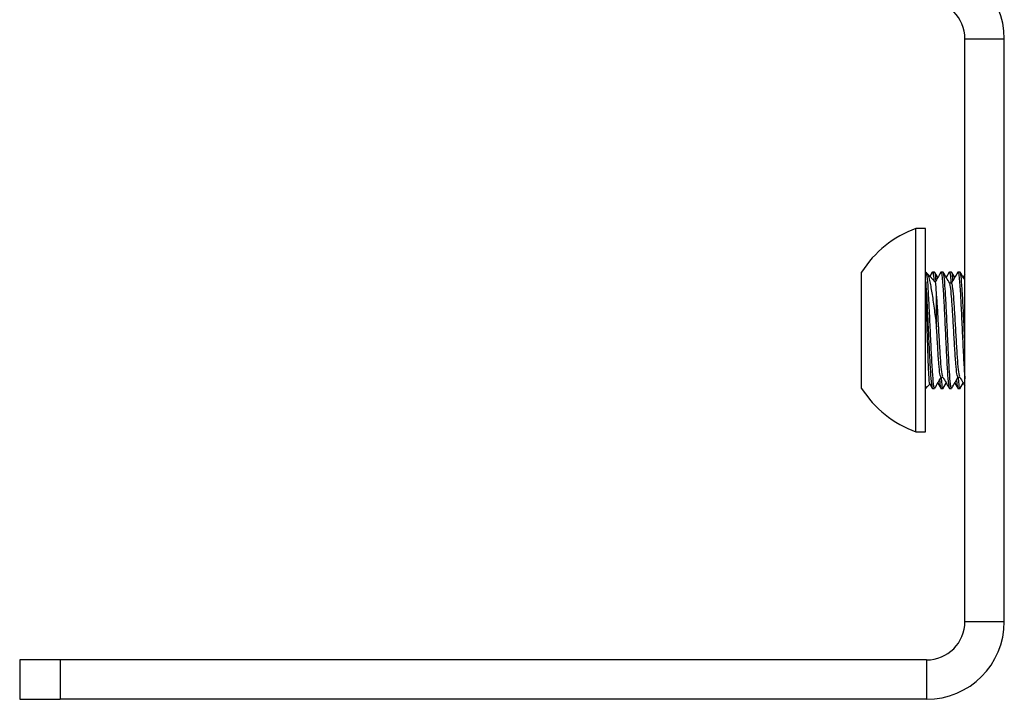
# Model space of a CAD drawing. Units: inches. Extents: x 0.4 to 16.6, y 0.2 to 10.8.
# Drawn here: x 5.6 to 5.7, y 1.6 to 1.7 of the extents above; entities that cross this region are included whole.
import ezdxf

# ---------------------------------------------------------------- set-up
doc = ezdxf.new("R2010")
doc.units = ezdxf.units.IN
doc.header["$MEASUREMENT"] = 0

msp = doc.modelspace()

# ---------------------------------------------------------------- linework, layer by layer
at = {"color": 7, "linetype": 'Continuous', "lineweight": 25}
for p, q in [((5.730332505630817, 1.607810125475227), (5.730332505630817, 1.67546726833237)), ((5.730332505630817, 1.67546726833237), (5.734903934202245, 1.67546726833237)), ((5.734903934202245, 1.607810125475227), (5.734903934202245, 1.67546726833237)), ((5.725761077059394, 1.653449720525818), (5.724647466260743, 1.653449720525818)), ((5.724647466260744, 1.629827673281723), (5.724647466260744, 1.653449720525818)), ((5.725761077059394, 1.629827673281721), (5.725761077059394, 1.653449720525815)), ((5.718337005068393, 1.634889540548315), (5.718337005068393, 1.648387853259227)), ((5.725993262930598, 1.648128744595547), (5.725849065625169, 1.648377441845891)), ((5.726925006604128, 1.647223923714489), (5.72597014740395, 1.648178782914668)), ((5.726543769666175, 1.648365674974793), (5.72626476006255, 1.647884170256052)), ((5.726815632739931, 1.648387853259207), (5.726569569747806, 1.648387853259207)), ((5.727184535988484, 1.647772899825477), (5.726845823891892, 1.648357464719664)), ((5.727799884708432, 1.648387853259226), (5.727553821716307, 1.648387853259226)), ((5.728512273603183, 1.648365674974793), (5.728168438807205, 1.647772297275317)), ((5.728784136676938, 1.648387853259207), (5.728538073684814, 1.648387853259207)), ((5.729153039925492, 1.647772899825476), (5.728814327828901, 1.648357464719664)), ((5.72976838864544, 1.648387853259226), (5.729522325653314, 1.648387853259226)), ((5.730332505630807, 1.648109792657133), (5.730136942744212, 1.647772297275317)), ((5.728784100102803, 1.647109272410491), (5.728552999808869, 1.647109272410492)), ((5.727184535988484, 1.635504493982056), (5.727528021634678, 1.634911718832704)), ((5.727553785142177, 1.636168121397059), (5.727783941388168, 1.636168121397059)), ((5.727817569562175, 1.634899951961631), (5.728168438807205, 1.635505096532184)), ((5.729153039925492, 1.635504493982057), (5.729496525571685, 1.634911718832704)), ((5.729522289079185, 1.636168121397059), (5.729752445325175, 1.636168121397058)), ((5.729786073499184, 1.634899951961631), (5.730136942744212, 1.635505096532184)), ((5.725761077059395, 1.634889540548313), (5.726264760062552, 1.63539322355147)), ((5.725849065625168, 1.634899951961631), (5.725956112727987, 1.63508457621691)), ((5.72624442658824, 1.635428314328641), (5.726543769666176, 1.634911718832729)), ((5.726569569747808, 1.634889540548315), (5.726815632739932, 1.634889540548315)), ((5.727553821716306, 1.634889540548296), (5.727799884708431, 1.634889540548296)), ((5.728538073684815, 1.634889540548315), (5.728784136676939, 1.634889540548315)), ((5.729522325653314, 1.634889540548296), (5.729768388645438, 1.634889540548296)), ((5.724647466260743, 1.629827673281723), (5.725761077059394, 1.629827673281723)), ((5.730332505630817, 1.607810125475227), (5.734903934202245, 1.607810125475227)), ((5.620618219916531, 1.603352982618084), (5.620618219916531, 1.598781554046656)), ((5.625332505630817, 1.603352982618085), (5.620618219916531, 1.603352982618084)), ((5.625332505630817, 1.603352982618085), (5.625332505630817, 1.598781554046656)), ((5.725875362773674, 1.603352982618084), (5.625332505630817, 1.603352982618085)), ((5.725875362773674, 1.603352982618084), (5.725875362773674, 1.598781554046656)), ((5.620618219916531, 1.598781554046656), (5.625332505630817, 1.598781554046656)), ((5.725875362773674, 1.598781554046656), (5.625332505630817, 1.598781554046656))]:
    msp.add_line(p, q, dxfattribs=at)
for centre, radius, start, end in [((5.725875362773674, 1.67546726833237), 0.00902857142857183, 0, 90), ((5.725875362773674, 1.67546726833237), 0.004457142857143381, 0, 90), ((5.728936158115438, 1.641638696903772), 0.01256555437794409, 109.9564274708503, 147.5124939157427), ((5.728936158115438, 1.641638696903772), 0.01256555437794527, 212.4875060842641, 250.0435725291529), ((5.725875362773674, 1.607810125475227), 0.00902857142857183, 270.0000000000008, 0), ((5.725875362773674, 1.607810125475227), 0.004457142857143381, 270.0000000000008, 0)]:
    msp.add_arc(centre, radius, start, end, dxfattribs=at)
for points, knots in [([(5.726845825785612, 1.635015902053183), (5.72683575570748, 1.634966340959922), (5.726784918230864, 1.63471613824186), (5.726693829361976, 1.635292121002601), (5.726568146332222, 1.636727634886874), (5.726447451664884, 1.638993437927598), (5.726323506319964, 1.641636459286158), (5.726199563584519, 1.644292881561808), (5.726078861109666, 1.646518589408282), (5.725959283786746, 1.648025275577211), (5.725883801591962, 1.648222812794538), (5.725849144107069, 1.648313511576483)], [0, 0, 0, 0, 0.03042453266692004, 0.1535942867297299, 0.2775971265705066, 0.4005371950019906, 0.5241620289916973, 0.6477868629818201, 0.7707269314132833, 0.8947297712541985, 1, 1, 1, 1]), ([(5.725973053517908, 1.648117085760955), (5.725985569035362, 1.648113100491533), (5.726081284605028, 1.648082622140602), (5.726258149567093, 1.647322708742808), (5.72652444775489, 1.645884962610349), (5.726774532159373, 1.644010204182373), (5.726953325034498, 1.642676219741343), (5.727039657872068, 1.642032085225422)], [0, 0, 0, 0, 0.03835122004185326, 0.2933006076390739, 0.5411799732663304, 0.7784518269292655, 0.9999999999999999, 0.9999999999999999, 0.9999999999999999, 0.9999999999999999]), ([(5.726543710694416, 1.648279630030076), (5.726552334584129, 1.648320686236995), (5.726601722554611, 1.648555810154694), (5.726668321794354, 1.64820898239702), (5.726727777891347, 1.647465460813419), (5.726745830584349, 1.64723970487638)], [0, 0, 0, 0, 0.1284044813333987, 0.7353568916145702, 1, 1, 1, 1]), ([(5.726977013551804, 1.647415029514846), (5.726963942915337, 1.647580774792516), (5.726909500930291, 1.648271139179251), (5.726856164192881, 1.648337457153533), (5.726815632739931, 1.6483878532592)], [0, 0, 0, 0, 0.2400837599020282, 1, 1, 1, 1]), ([(5.727528021634678, 1.648365674974818), (5.727403924126381, 1.648151458477619), (5.727190621938949, 1.647783257310135), (5.726977079542245, 1.647415115682985), (5.726887774405673, 1.647261155912944)], [0, 0, 0, 0, 0.581792009685327, 0.9999999999999999, 0.9999999999999999, 0.9999999999999999, 0.9999999999999999]), ([(5.727527962662918, 1.648279630030103), (5.727536572418241, 1.648322194057596), (5.727574535033725, 1.648509869752033), (5.727642725673072, 1.648172242554729), (5.727723149184266, 1.647483194355652), (5.727818862523743, 1.646211755423117), (5.727921926430814, 1.644288249240834), (5.728045969599673, 1.641639464942391), (5.728169881616481, 1.638986080920656), (5.728290609012873, 1.636754002612127), (5.728416193861815, 1.635193309952551), (5.728497538466775, 1.634990569239787), (5.728538073684815, 1.634889540548315)], [0, 0, 0, 0, 0.02568749927769884, 0.1132627608164144, 0.2003921547318097, 0.2702041845731842, 0.3913994524008927, 0.5132697673984489, 0.6351400823959681, 0.7563353502237496, 0.8785783063051253, 1, 1, 1, 1]), ([(5.728814329722621, 1.635015902053183), (5.728804259644321, 1.634966341015178), (5.728753422166867, 1.63471613857607), (5.728662333319435, 1.635292114205358), (5.728536650195352, 1.63672765944061), (5.728415955874839, 1.638993347212149), (5.728292009231917, 1.64163679996803), (5.728168071337445, 1.644291613323885), (5.728047350841762, 1.646523310476746), (5.727921764167657, 1.64808410394838), (5.727840419805485, 1.64828683125049), (5.727799884708431, 1.648387853259234)], [0, 0, 0, 0, 0.02988952436877294, 0.1508933670854173, 0.2727156459612761, 0.3934938420147538, 0.5149447621841113, 0.6363956823538784, 0.7571738784073364, 0.8789961572833312, 1, 1, 1, 1]), ([(5.728561861313912, 1.647093994522556), (5.728437793020539, 1.647307877969065), (5.728189574802542, 1.647735785587586), (5.727941598492862, 1.648163509538089), (5.727817569562177, 1.648377441845891)], [0, 0, 0, 0, 0.4998355655565583, 1, 1, 1, 1]), ([(5.728512214631423, 1.648279630030076), (5.728520838236315, 1.64832077546109), (5.728570224575648, 1.648556410354363), (5.728640472886264, 1.648178923384803), (5.728703646509557, 1.647383298146823), (5.728725404490342, 1.647109272410486)], [0, 0, 0, 0, 0.1218000743541929, 0.6975342538318424, 1, 1, 1, 1]), ([(5.729496525571686, 1.648365674974818), (5.729372424786892, 1.648151459289759), (5.729129782959778, 1.647732624829482), (5.728886867889909, 1.647313858097503), (5.728768193356667, 1.647109272410491)], [0, 0, 0, 0, 0.5114566860535381, 1, 1, 1, 1]), ([(5.728945517488812, 1.647415029514845), (5.728932446852346, 1.647580774792515), (5.728878004867299, 1.648271139179251), (5.72882466812989, 1.648337457153533), (5.728784136676938, 1.6483878532592)], [0, 0, 0, 0, 0.240083759902095, 1, 1, 1, 1]), ([(5.729496466599925, 1.648279630030103), (5.729505076355303, 1.648322194317539), (5.72954303897103, 1.648509871158133), (5.729611229605134, 1.648172219164652), (5.729691653137545, 1.647483271298), (5.729787366398961, 1.646211463217676), (5.729890430799062, 1.644290288590331), (5.730014471945125, 1.641631938426176), (5.730138391470837, 1.639014064256346), (5.730242307258993, 1.636978595791064), (5.730308103487937, 1.636273427630755), (5.730332505630817, 1.636011898748664)], [0, 0, 0, 0, 0.03103176036555265, 0.1368269761879519, 0.2420835620295948, 0.3264199217994462, 0.472829755937568, 0.6200550802012055, 0.7672804044647973, 0.9136902386030065, 1, 1, 1, 1]), ([(5.730332505630817, 1.640132240987046), (5.730308530480908, 1.640631632299366), (5.730243389756569, 1.641988483536454), (5.73013652345449, 1.644297606474329), (5.730015868701284, 1.646521700291746), (5.729890264638918, 1.648084504773328), (5.729808922589844, 1.648286964558254), (5.72976838864544, 1.648387853259234)], [0, 0, 0, 0, 0.127267601880588, 0.3457873591165715, 0.5630967219777959, 0.7822846438865453, 1, 1, 1, 1]), ([(5.730332505630817, 1.647435119093198), (5.73027440467214, 1.647535283622862), (5.730092161089866, 1.647849466781262), (5.729910095128846, 1.648163515081365), (5.729786073499184, 1.648377441845891)], [0, 0, 0, 0, 0.3188093536736301, 1, 1, 1, 1]), ([(5.726255726736229, 1.635434846586456), (5.726253890308379, 1.635429559756242), (5.726229423028387, 1.635359121728888), (5.726185184554498, 1.635885296214419), (5.726116447039828, 1.63701523438908), (5.726052511224199, 1.638763416390409), (5.725984002567949, 1.640845958326808), (5.725919810935846, 1.64306872659929), (5.725851607226192, 1.645167593495394), (5.725800585003116, 1.64657358312382), (5.725769711277326, 1.647179994669067), (5.725761077059394, 1.647349585131646)], [0, 0, 0, 0, 0.01053525447308421, 0.1403643606488388, 0.2711952780790137, 0.403611611463487, 0.5373492606166757, 0.6723508340663461, 0.8089995145848298, 0.946584360195284, 1, 1, 1, 1]), ([(5.725761077059389, 1.647349585131646), (5.725784912061233, 1.64705222811183), (5.725850125167091, 1.646238652558631), (5.725953499156865, 1.644279415294234), (5.726077445069754, 1.641641837880354), (5.72620138315993, 1.638985449403101), (5.726322103603427, 1.636754172282503), (5.726447690291343, 1.635193267716335), (5.726529034651671, 1.634990555192719), (5.726569569747808, 1.634889540548315)], [0, 0, 0, 0, 0.08730783502750514, 0.2388762176351804, 0.3912888230376197, 0.5437014284400119, 0.6952698110477783, 0.8481484462497306, 1, 1, 1, 1]), ([(5.727039657872068, 1.645774005458144), (5.727018987558457, 1.646111892542367), (5.726975656371818, 1.646820205371355), (5.72692974610921, 1.647270796831246), (5.726902831857612, 1.647208318866146), (5.726897859826432, 1.647196776936793)], [0, 0, 0, 0, 0.4264904708980857, 0.8940521436998564, 1, 1, 1, 1]), ([(5.729522290293096, 1.636168241312683), (5.729481766654358, 1.636250123401795), (5.729400432844919, 1.636414466546686), (5.729274861251485, 1.637679290134008), (5.729154137912947, 1.639488875714464), (5.729030200980449, 1.641638343310889), (5.728906256194218, 1.643789928538409), (5.728785556353662, 1.64559317826112), (5.728667514038698, 1.646803273233638), (5.728593526058193, 1.646962352032951), (5.728560368000483, 1.647033643937013)], [0, 0, 0, 0, 0.1276029012512246, 0.256108048977376, 0.3835093005314378, 0.5116218135785908, 0.6397343266258378, 0.7671355781800623, 0.89564072590635, 0.9999999999999999, 0.9999999999999999, 0.9999999999999999, 0.9999999999999999]), ([(5.7297375081614, 1.636272876537892), (5.729707192327997, 1.636339806889769), (5.729636037761392, 1.636496899723635), (5.729520897873491, 1.637686400420161), (5.72940020831327, 1.639486878211467), (5.729276260763226, 1.641639208661258), (5.729152324579911, 1.643788474248523), (5.729031601010908, 1.645598121971759), (5.728906017503568, 1.646863019831122), (5.728824672017322, 1.64702737331719), (5.728784136676935, 1.647109272446558)], [0, 0, 0, 0, 0.09625272594494338, 0.2259156430810908, 0.3544647184729454, 0.4837314634810131, 0.6129982084892005, 0.7415472838811865, 0.8712102010174263, 1, 1, 1, 1]), ([(5.727039657872068, 1.642032085225422), (5.727039657872068, 1.642195301122187), (5.727039657872068, 1.642967103337364), (5.727039657872071, 1.644367632728984), (5.727039657872068, 1.64529627951015), (5.727039657872068, 1.645774005458144)], [0, 0, 0, 0, 0.1152193990687541, 0.5448402342862798, 0.9999999999999999, 0.9999999999999999, 0.9999999999999999, 0.9999999999999999]), ([(5.727769004224392, 1.636272876537892), (5.72773868840236, 1.636339800421478), (5.727667533862447, 1.636496878073559), (5.727552393721537, 1.637686522677074), (5.727431705168622, 1.63948642753195), (5.727307753850944, 1.641640900940287), (5.727183831718602, 1.643782174602483), (5.727095984111289, 1.64512008009127), (5.727047319696109, 1.645685054710385), (5.727039657872068, 1.645774005458144)], [0, 0, 0, 0, 0.1257271711700259, 0.2950953798845253, 0.4630086669823495, 0.6318593880052439, 0.8007101090282946, 0.9686233961262914, 1, 1, 1, 1]), ([(5.727553786356088, 1.636168241312683), (5.727513275330155, 1.636250072638071), (5.727431966835508, 1.636414313896574), (5.727306204899646, 1.637679903569693), (5.72718620125264, 1.639486592552303), (5.727094069341296, 1.641058307157512), (5.727046979754185, 1.641901048730315), (5.727039657872068, 1.642032085225422)], [0, 0, 0, 0, 0.2384167729759999, 0.4785193281001461, 0.7165593332315457, 0.9559282789141564, 1, 1, 1, 1]), ([(5.726845823891893, 1.634919929087858), (5.726969847958655, 1.635134036905922), (5.727210941086328, 1.635550245831047), (5.727452267987109, 1.635966162299815), (5.727569450562656, 1.636168121397059)], [0, 0, 0, 0, 0.5144238990047819, 0.9999999999999999, 0.9999999999999999, 0.9999999999999999, 0.9999999999999999]), ([(5.727392396033103, 1.635862892991411), (5.727405481669535, 1.635696947285374), (5.727459938713075, 1.635006349423613), (5.72751329020483, 1.634939969700619), (5.727553821716306, 1.634889540548295)], [0, 0, 0, 0, 0.2402928176087571, 1, 1, 1, 1]), ([(5.727817648044075, 1.634963882231039), (5.727811724957411, 1.634936547315563), (5.727765044078869, 1.634721116081508), (5.727697487594604, 1.635101170722278), (5.727634312418503, 1.635894787429884), (5.727612553902905, 1.636168121397054)], [0, 0, 0, 0, 0.08698492711145778, 0.6855433743180177, 1, 1, 1, 1]), ([(5.727767530593288, 1.636196418262588), (5.727891676918125, 1.635982400665473), (5.728140064304405, 1.635554202153474), (5.728388172293577, 1.635125934387704), (5.728512273603183, 1.634911718832729)], [0, 0, 0, 0, 0.4998092966651468, 1, 1, 1, 1]), ([(5.728814327828901, 1.634919929087858), (5.728938351895662, 1.635134036905922), (5.729179445023337, 1.635550245831048), (5.729420771924118, 1.635966162299815), (5.729537954499664, 1.636168121397059)], [0, 0, 0, 0, 0.5144238990054287, 1, 1, 1, 1]), ([(5.729360899970112, 1.635862892991412), (5.729373985606543, 1.635696947285374), (5.729428442650084, 1.635006349423613), (5.729481794141837, 1.634939969700619), (5.729522325653314, 1.634889540548295)], [0, 0, 0, 0, 0.2402928176088143, 1, 1, 1, 1]), ([(5.729786151981083, 1.634963882231039), (5.72978022889442, 1.634936547315563), (5.729733548015877, 1.634721116081508), (5.729665991531611, 1.635101170722278), (5.72960281635551, 1.635894787429884), (5.729581057839915, 1.636168121397054)], [0, 0, 0, 0, 0.08698492711151762, 0.6855433743181001, 1, 1, 1, 1]), ([(5.729736034530296, 1.636196418262588), (5.729860186641184, 1.635982402099653), (5.730059112960056, 1.635639488498201), (5.730257815528244, 1.635296519435981), (5.730332505630817, 1.635167601150373)], [0, 0, 0, 0, 0.6241110356353403, 1, 1, 1, 1])]:
    msp.add_open_spline(points, degree=3, knots=knots, dxfattribs=at)

doc.saveas('drawing.dxf')
